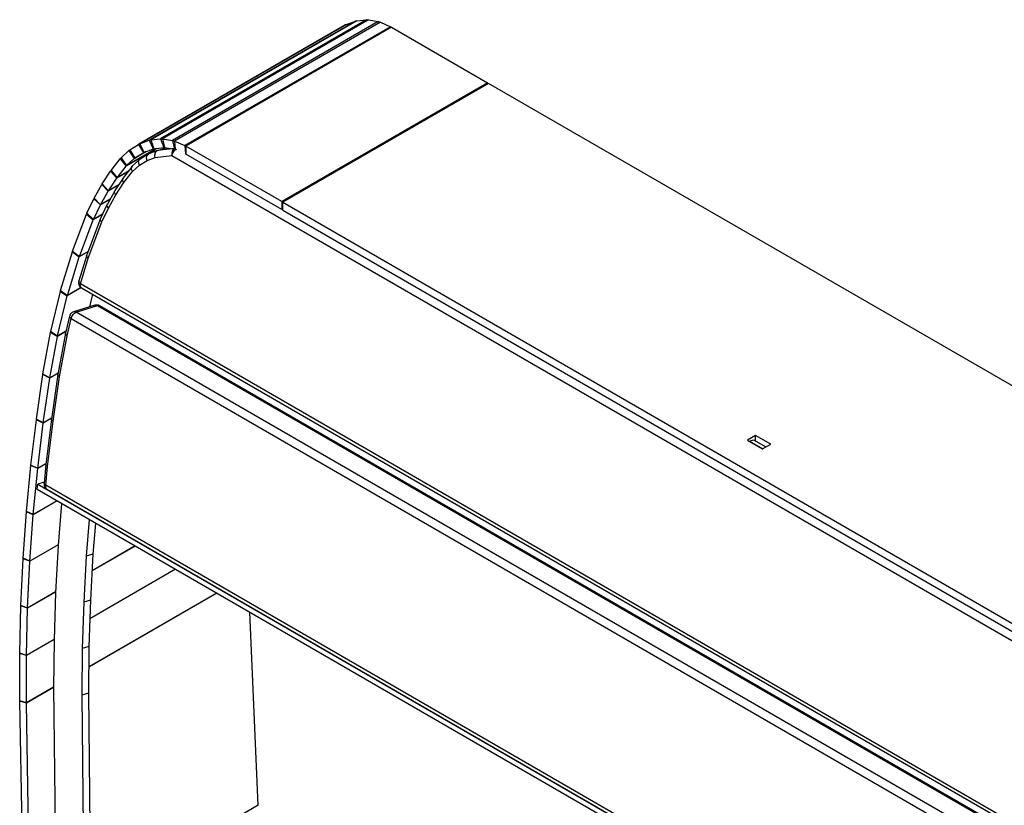
# Model space of a CAD drawing. Units: millimetres. Extents: x 15 to 282, y 7 to 205.
# Drawn here: x 199 to 225, y 167 to 188 of the extents above; entities that cross this region are included whole.
import ezdxf

# ---------------------------------------------------------------- set-up
doc = ezdxf.new("R2010")
doc.units = ezdxf.units.MM
doc.layers.get('0').update_dxf_attribs({"lineweight": 20, "true_color": 0x8faf8f})

msp = doc.modelspace()

# ---------------------------------------------------------------- linework, layer by layer
at = {"color": 28, "lineweight": -3, "true_color": 0x481805}
for p, q in [((207.596992, 187.600136), (202.267901, 184.523384)), ((207.6222, 187.611581), (202.296688, 184.536895)), ((207.85498, 187.696049), (202.534757, 184.624417)), ((207.892851, 187.703681), (202.57664, 184.634365)), ((208.139251, 187.730147), (202.827118, 184.663185)), ((208.189404, 187.726691), (202.880739, 184.661732)), ((208.444532, 187.682888), (203.138369, 184.619374)), ((208.497349, 187.665467), (203.192964, 184.602979)), ((207.6222, 187.611581), (207.85498, 187.696049)), ((207.892851, 187.703681), (208.139251, 187.730147)), ((208.189404, 187.726691), (208.444532, 187.682888)), ((208.497349, 187.665467), (208.757099, 187.551083)), ((208.757099, 187.551083), (203.453574, 184.489092)), ((208.783775, 187.537328), (203.480475, 184.475466)), ((208.783775, 187.537328), (211.260382, 186.107459)), ((211.260382, 186.107459), (205.957081, 183.045597)), ((211.288121, 186.091444), (205.98482, 183.029581)), ((211.260382, 186.075429), (211.260382, 186.107459)), ((263.967576, 155.676946), (211.288121, 186.091444)), ((202.296688, 184.536895), (202.534757, 184.624417)), ((202.534757, 184.624417), (202.643907, 184.400832)), ((202.57664, 184.634365), (202.827118, 184.663185)), ((202.57664, 184.634365), (202.661612, 184.40631)), ((202.827118, 184.663185), (202.91209, 184.43513)), ((202.880739, 184.661732), (203.138369, 184.619374)), ((202.880739, 184.661732), (202.933201, 184.436515)), ((203.138369, 184.619374), (203.190831, 184.394157)), ((203.192964, 184.602979), (203.453574, 184.489092)), ((203.192964, 184.602979), (203.210689, 184.38965)), ((201.812841, 184.173977), (202.010718, 184.3586)), ((202.720363, 184.408935), (201.943959, 183.960678)), ((202.719764, 184.413002), (201.957031, 183.972638)), ((202.010718, 184.3586), (202.154909, 184.15726)), ((202.041926, 184.382621), (202.262386, 184.520072)), ((202.041926, 184.382621), (202.169924, 184.16793)), ((202.45913, 184.332902), (202.154909, 184.15726)), ((202.449588, 184.329394), (202.169924, 184.16793)), ((202.169924, 184.16793), (202.390384, 184.305382)), ((202.262386, 184.520072), (202.390384, 184.305382)), ((202.296688, 184.536895), (202.405837, 184.31331)), ((202.393435, 184.307143), (202.390384, 184.305382)), ((202.405837, 184.31331), (202.643907, 184.400832)), ((202.669191, 184.361043), (202.635385, 184.317188)), ((202.661612, 184.40631), (202.91209, 184.43513)), ((202.725402, 184.413651), (202.669191, 184.361043)), ((202.933201, 184.436515), (203.190831, 184.394157)), ((203.453574, 184.489092), (203.471299, 184.275763)), ((205.957081, 183.045597), (203.480475, 184.475466)), ((203.480475, 184.475466), (203.480475, 184.271342)), ((201.555264, 183.845537), (201.787582, 184.146155)), ((201.787582, 184.146155), (201.943959, 183.960678)), ((201.812841, 184.173977), (201.957031, 183.972638)), ((201.957031, 183.972638), (202.154909, 184.15726)), ((205.957081, 182.841472), (203.480475, 184.271342)), ((201.328056, 183.500535), (201.543658, 183.829236)), ((201.543658, 183.829236), (201.705248, 183.653169)), ((201.555264, 183.845537), (201.711641, 183.660059)), ((202.000783, 183.823796), (201.705248, 183.653169)), ((201.711641, 183.660059), (201.943959, 183.960678)), ((202.005249, 183.829574), (201.711641, 183.660059)), ((201.489646, 183.324468), (201.705248, 183.653169)), ((201.120875, 183.132614), (201.318051, 183.48405)), ((201.286693, 182.966127), (201.483869, 183.317562)), ((201.318051, 183.48405), (201.483869, 183.317562)), ((201.328056, 183.500535), (201.489646, 183.324468)), ((201.749261, 183.470787), (201.483869, 183.317562)), ((201.75303, 183.476532), (201.489646, 183.324468)), ((200.93444, 182.743523), (201.111787, 183.115069)), ((201.111787, 183.115069), (201.281163, 182.958834)), ((201.120875, 183.132614), (201.286693, 182.966127)), ((201.528416, 183.101586), (201.281163, 182.958834)), ((201.531818, 183.10765), (201.286693, 182.966127)), ((205.957081, 183.045597), (205.957081, 182.841472)), ((205.98482, 182.825457), (205.98482, 183.029581)), ((205.98482, 183.029581), (258.664275, 152.615084)), ((201.103815, 182.587288), (201.281163, 182.958834)), ((205.98482, 182.857488), (205.957081, 182.841472)), ((205.98482, 182.825457), (258.664275, 152.41096)), ((200.565427, 181.77098), (200.923739, 182.71841)), ((200.738503, 181.629506), (201.096815, 182.576935)), ((200.923739, 182.71841), (201.096815, 182.576935)), ((200.93444, 182.743523), (201.103815, 182.587288)), ((201.332598, 182.713065), (201.096815, 182.576935)), ((201.336757, 182.721778), (201.103815, 182.587288)), ((200.254737, 180.754455), (200.557913, 181.748923)), ((200.557913, 181.748923), (200.733102, 181.620481)), ((200.565427, 181.77098), (200.738503, 181.629506)), ((200.958429, 181.750574), (200.733102, 181.620481)), ((200.961287, 181.75813), (200.738503, 181.629506)), ((200.429926, 180.626014), (200.733102, 181.620481)), ((199.999902, 179.698378), (200.248756, 180.732474)), ((200.248756, 180.732474), (200.425142, 180.617075)), ((200.254737, 180.754455), (200.429926, 180.626014)), ((200.790753, 180.828161), (200.425142, 180.617075)), ((200.785221, 180.831143), (200.429926, 180.626014)), ((200.176288, 179.582979), (200.425142, 180.617075)), ((201.07916, 180.661334), (201.000085, 180.332533)), ((199.800636, 178.606262), (199.995182, 179.675986)), ((199.977413, 178.5042), (200.171959, 179.573924)), ((199.995182, 179.675986), (200.171959, 179.573924)), ((199.999902, 179.698378), (200.176288, 179.582979)), ((200.389819, 179.699706), (200.171959, 179.573924)), ((200.392066, 179.707558), (200.176288, 179.582979)), ((199.629845, 177.436798), (199.800007, 178.593017)), ((199.976633, 178.499456), (199.800007, 178.593017)), ((199.800636, 178.606262), (199.977413, 178.5042)), ((199.806471, 177.343237), (199.976633, 178.499456)), ((200.191717, 178.623635), (199.976633, 178.499456)), ((200.19259, 178.628433), (199.977413, 178.5042)), ((199.806471, 177.343237), (199.629845, 177.436798)), ((200.0197, 177.462981), (199.805981, 177.33959)), ((200.020241, 177.466657), (199.806471, 177.343237)), ((199.487263, 176.25596), (199.629668, 177.426605)), ((199.805981, 177.33959), (199.629668, 177.426605)), ((199.663575, 176.168945), (199.805981, 177.33959)), ((218.171476, 177.022018), (217.964018, 176.902242)), ((218.560384, 176.797481), (218.171476, 177.022018)), ((218.171476, 176.876223), (218.171476, 177.022018)), ((217.964018, 176.902242), (218.352926, 176.677705)), ((218.01664, 176.871861), (218.017051, 176.874121)), ((218.017051, 176.874121), (218.120312, 176.905762)), ((218.017051, 176.874121), (218.355089, 176.678954)), ((218.120312, 176.905762), (218.434122, 176.724583)), ((218.352926, 176.677705), (218.560384, 176.797481)), ((199.372921, 175.062293), (199.487346, 176.245641)), ((199.663575, 176.168945), (199.487263, 176.25596)), ((199.663173, 176.165257), (199.487346, 176.245641)), ((199.548748, 174.981909), (199.663173, 176.165257)), ((199.876127, 176.288206), (199.663173, 176.165257)), ((199.876579, 176.291923), (199.663575, 176.168945)), ((199.647087, 175.634339), (199.671316, 175.767564)), ((199.830034, 175.816197), (199.671316, 175.767564)), ((199.671316, 175.767564), (261.387504, 140.135706)), ((199.647087, 175.634339), (261.363275, 140.002481)), ((200.166009, 175.33474), (199.548433, 174.978183)), ((200.16294, 175.336513), (199.548748, 174.981909)), ((200.279421, 175.269262), (200.192855, 174.187705)), ((199.286931, 173.85696), (199.373263, 175.051858)), ((199.548748, 174.981909), (199.372921, 175.062293)), ((199.548433, 174.978183), (199.373263, 175.051858)), ((199.4621, 173.783285), (199.548433, 174.978183)), ((200.992646, 174.857482), (200.916974, 173.91204)), ((201.152875, 174.764974), (201.088641, 173.962426)), ((201.1608, 174.7604), (201.152109, 174.755382)), ((201.157657, 174.762215), (201.152413, 174.759187)), ((200.194017, 174.202228), (199.461874, 173.779525)), ((200.194322, 174.206033), (199.4621, 173.783285)), ((200.192649, 174.184683), (200.124784, 172.973796)), ((202.178742, 174.172693), (201.064367, 173.529308)), ((202.175528, 174.174549), (201.064582, 173.533144)), ((200.916974, 173.91204), (200.850547, 172.726809)), ((201.088641, 173.962426), (200.916974, 173.91204)), ((201.088641, 173.962426), (201.022213, 172.777195)), ((199.229376, 172.641137), (199.287532, 173.846418)), ((199.4621, 173.783285), (199.286931, 173.85696)), ((199.461874, 173.779525), (199.287532, 173.846418)), ((199.403718, 172.574243), (199.461874, 173.779525)), ((203.218843, 173.572193), (201.006571, 172.294937)), ((203.215561, 173.574088), (201.006696, 172.298799)), ((200.125539, 172.987276), (199.40358, 172.570452)), ((200.125754, 172.991111), (199.403718, 172.574243)), ((200.124649, 172.970749), (200.085072, 171.750686)), ((204.279846, 172.959625), (200.978628, 171.053666)), ((204.276976, 172.961282), (200.978658, 171.056998)), ((199.200313, 171.41601), (199.230236, 172.6305)), ((199.403718, 172.574243), (199.229376, 172.641137)), ((199.40358, 172.570452), (199.230236, 172.6305)), ((200.850547, 172.726809), (200.811809, 171.532624)), ((201.022213, 172.777195), (200.850547, 172.726809)), ((201.022213, 172.777195), (200.983476, 171.58301)), ((199.373657, 171.355963), (199.40358, 172.570452)), ((205.34579, 167.492783), (205.135751, 172.46547)), ((200.085476, 171.763143), (199.373607, 171.352145)), ((200.085602, 171.767005), (199.373657, 171.355963)), ((200.085009, 171.747618), (200.073757, 170.519298)), ((199.19977, 170.182505), (199.201431, 171.405287)), ((199.373657, 171.355963), (199.200313, 171.41601)), ((199.373607, 171.352145), (199.201431, 171.405287)), ((199.371947, 170.129362), (199.373607, 171.352145)), ((200.811809, 171.532624), (200.80078, 170.328541)), ((200.983476, 171.58301), (200.811809, 171.532624)), ((200.983476, 171.58301), (200.972446, 170.378927)), ((200.073897, 170.534634), (199.371947, 170.129362)), ((200.073867, 170.531302), (199.371975, 170.126065)), ((200.073759, 170.516648), (200.137885, 164.471406)), ((200.972446, 170.378927), (200.80078, 170.328541)), ((200.80078, 170.328541), (200.864787, 164.29456)), ((200.972446, 170.378927), (201.036453, 164.344947)), ((199.371947, 170.129362), (199.19977, 170.182505)), ((199.311727, 164.154936), (199.200935, 170.173235)), ((199.371975, 170.126065), (199.200935, 170.173235)), ((199.482767, 164.107765), (199.371975, 170.126065)), ((205.34579, 167.492783), (201.029497, 165.00077))]:
    msp.add_line(p, q, dxfattribs=at)
at = {"color": 250, "lineweight": -3, "true_color": 0x262626}
for p, q in [((202.752298, 184.360168), (202.526856, 184.277288)), ((202.756351, 184.361533), (202.977363, 184.429255)), ((203.196294, 184.412153), (202.756351, 184.361533)), ((202.291957, 184.131135), (202.103548, 183.955347)), ((202.285558, 183.984718), (202.482425, 184.10746)), ((202.512719, 184.270374), (202.303114, 184.13969)), ((202.482425, 184.10746), (202.692679, 184.184757)), ((202.692679, 184.184757), (203.123958, 184.234379)), ((203.123958, 184.234379), (261.260369, 150.669307)), ((202.096296, 183.947389), (201.870299, 183.65495)), ((201.887681, 183.534117), (202.107575, 183.818658)), ((202.107575, 183.818658), (202.285558, 183.984718)), ((201.867275, 183.650707), (201.655721, 183.328178)), ((201.679534, 183.216781), (201.887681, 183.534117)), ((201.653454, 183.324447), (201.459898, 182.979463)), ((201.488926, 182.877051), (201.679534, 183.216781)), ((201.458121, 182.976036), (201.284632, 182.612574)), ((201.318487, 182.519979), (201.488926, 182.877051)), ((201.282894, 182.608507), (200.928054, 181.67026)), ((200.966292, 181.588726), (201.318487, 182.519979)), ((200.927069, 181.667374), (200.723798, 181.00061)), ((200.764017, 180.925227), (200.966292, 181.588726)), ((262.082547, 145.522957), (200.764017, 180.925227)), ((200.792279, 180.826963), (262.110808, 145.424694)), ((201.138512, 180.374538), (200.587782, 180.205787)), ((200.655957, 180.195593), (201.206686, 180.364345)), ((201.206686, 180.364345), (262.394359, 145.037625)), ((262.396179, 145.062566), (201.257457, 180.361024)), ((200.485891, 180.097464), (200.379129, 179.653818)), ((200.422458, 179.590216), (200.528466, 180.030728)), ((200.528466, 180.030728), (261.978892, 144.552308)), ((262.106382, 144.717174), (200.655957, 180.195593)), ((200.378722, 179.651893), (200.185506, 178.589482)), ((200.230184, 178.532984), (200.422458, 179.590216)), ((200.185339, 178.588469), (200.015917, 177.437279)), ((200.06128, 177.385315), (200.230184, 178.532984)), ((200.015825, 177.436598), (199.873955, 176.270357)), ((199.919782, 176.222132), (200.06128, 177.385315)), ((199.873889, 176.269748), (199.826882, 175.783617)), ((199.872924, 175.737539), (199.919782, 176.222132)), ((261.096671, 140.389993), (199.872924, 175.737539)), ((199.901186, 175.639276), (261.124932, 140.29173))]:
    msp.add_line(p, q, dxfattribs=at)
for centre, start, end in [((200.867278, 180.956868), 164.6614135, 240.001512), ((201.182457, 180.23112), 60.0009957, 107.0332746), ((200.631728, 180.062368), 119.9998971, 164.7162811), ((200.631728, 180.062368), 108.4330106, 119.9996125), ((199.976186, 175.76918), 173.8440967, 240.0011151)]:
    msp.add_arc(centre, 0.15, start, end, dxfattribs=at)
at = {"color": 28, "lineweight": -3, "true_color": 0x481805, "extrusion": (0, 0, -1)}
for centre, major_axis, ratio, start_param, end_param in [((207.772334, 187.268494), (-0.167824, 0.335688), 0.614675613, 6.24631916, 6.366211342), ((208.004965, 187.353306), (-0.167656, 0.335353), 0.614675613, 0.083023379, 0.247228906), ((208.251252, 187.380125), (-0.167487, 0.335014), 0.614675613, 0.247225498, 0.447652768), ((208.506332, 187.336585), (-0.16736, 0.33476), 0.614675613, 0.447658139, 0.648944141), ((208.766078, 187.222288), (-0.167317, 0.334674), 0.614675613, 0.648951198, 0.749611291), ((202.64954, 184.260784), (-0.09951, 0.368493), 0.688038362, 6.222179933, 6.386241242), ((202.900018, 184.289604), (-0.09951, 0.368493), 0.688038359, 0.103055933, 0.303171901), ((203.157647, 184.247245), (-0.09951, 0.368493), 0.688038363, 0.303171908, 0.50404368), ((202.19101, 184.035809), (-0.09951, 0.368493), 0.68803832, 5.933786808, 6.077983388), ((203.421491, 184.151131), (-0.106985, 0.34915), 0.693970766, 0.537221402, 0.640369528), ((202.00261, 183.848537), (-0.11343, 0.370185), 0.693970766, 5.826854545, 5.956992046), ((203.438785, 184.178872), (0.023478, 0.099712), 0.804441379, 0.114833626, 0.237491709), ((201.771716, 183.545909), (-0.114189, 0.372661), 0.693970766, 5.760429872, 5.82693069), ((201.794421, 183.535941), (0.038854, 0.165015), 0.80444138, 5.297794926, 5.356819577), ((201.556992, 183.216116), (-0.114629, 0.374097), 0.693970766, 5.698082928, 5.760434493), ((201.581129, 183.204195), (0.039862, 0.169295), 0.804441379, 5.243280133, 5.297824684), ((201.360594, 182.863806), (-0.115002, 0.375316), 0.693970766, 5.635868542, 5.698084994), ((201.386055, 182.850307), (0.040723, 0.172955), 0.804441379, 5.189521412, 5.243293686), ((201.184031, 182.491471), (-0.115365, 0.376498), 0.693970766, 5.552449355, 5.635860888), ((201.210876, 182.476527), (0.041564, 0.176525), 0.804441379, 5.118217163, 5.189480526), ((200.826366, 181.543473), (-0.115652, 0.377436), 0.693970766, 5.483374035, 5.552459569), ((200.854398, 181.527469), (0.042234, 0.179372), 0.804441379, 5.059779157, 5.118274197), ((200.523579, 180.548707), (-0.115819, 0.377982), 0.693970766, 5.417495917, 5.483377918), ((200.552346, 180.532135), (0.042626, 0.181037), 0.804441379, 5.004306743, 5.059800431), ((200.274917, 179.514481), (-0.115901, 0.378247), 0.693970766, 5.352762437, 5.417498926), ((200.304058, 179.497658), (0.042816, 0.181844), 0.804441379, 4.949930236, 5.004322915), ((200.067422, 178.452233), (-0.165204, 0.339201), 0.620610862, 5.414485613, 5.455592557), ((199.897253, 177.296017), (-0.1652, 0.339192), 0.620610861, 5.383346643, 5.414485624), ((199.754836, 176.125378), (-0.165193, 0.339178), 0.620610862, 5.352206843, 5.383346677), ((199.640396, 174.942036), (-0.165183, 0.339158), 0.620610862, 5.321065824, 5.352206875), ((199.554042, 173.747147), (-0.165171, 0.339133), 0.620610862, 5.289923228, 5.321065856), ((199.495861, 172.541875), (-0.165155, 0.339101), 0.620610862, 5.258778702, 5.289923259), ((199.465909, 171.327395), (-0.165137, 0.339064), 0.620610861, 5.2276319, 5.258778732), ((199.464218, 170.104622), (-0.165118, 0.339024), 0.620610862, 5.200879482, 5.227631838)]:
    msp.add_ellipse(centre, major_axis=major_axis, ratio=ratio, start_param=start_param, end_param=end_param, dxfattribs=at)
at = {"color": 250, "lineweight": -3, "true_color": 0x262626, "extrusion": (0, 0, -1)}
for centre, major_axis, ratio, start_param, end_param in [((202.795941, 184.216397), (0.034816, -0.146433), 0.716825845, 1.524957442, 3.095753769), ((203.22722, 184.26602), (-0.075, -0.129904), 0.577350269, 1.015865972, 2.586662299), ((202.388819, 184.016359), (0.091491, -0.119324), 0.695268286, 1.824379756, 3.208802258), ((202.585687, 184.139101), (0.066076, -0.135094), 0.713798566, 1.68372612, 3.214806436), ((202.210837, 183.850299), (0.111076, -0.101216), 0.664589652, 1.945602048, 3.195285562), ((201.990943, 183.565758), (0.122203, -0.0871), 0.635241594, 2.024128342, 3.166066675), ((201.782795, 183.248421), (0.128246, -0.077909), 0.612183675, 2.069919259, 3.162748721), ((201.592188, 182.908692), (0.133213, -0.069068), 0.587449432, 2.110492159, 3.16105476), ((201.421748, 182.55162), (0.13804, -0.058926), 0.555563312, 2.153148489, 3.164986714), ((201.069554, 181.620367), (0.142023, -0.048447), 0.519170072, 2.193476881, 3.158559297), ((200.867278, 180.956868), (0.143481, -0.043742), 0.501733748, 2.210524874, 3.141590937), ((200.867278, 180.956868), (-0.075, -0.129904), 0.577350269, 6.283066851, 7.299051279), ((201.182457, 180.23112), (-0.043945, 0.143418), 0.693970766, 6.283183724, 6.92356017), ((201.182457, 180.23112), (-0.075, -0.129904), 0.577350269, 2.586662299, 3.141474198), ((200.631728, 180.062368), (-0.075, -0.129904), 0.577350269, 1.015865972, 2.586662299), ((200.52572, 179.621857), (0.146812, -0.03099), 0.448610044, 2.252096904, 3.154157004), ((200.333446, 178.564625), (0.148029, -0.024346), 0.418510654, 2.271787293, 3.148682631), ((200.164542, 177.416956), (0.148673, -0.01998), 0.39759373, 2.283839841, 3.146640639), ((200.023044, 176.253773), (0.149124, -0.016278), 0.379155828, 2.293498321, 3.146356441), ((199.976186, 175.76918), (0.149304, -0.014437), 0.369808068, 2.298172794, 3.141700215), ((199.976186, 175.76918), (-0.075, -0.129904), 0.577350269, 6.283066851, 7.299051279)]:
    msp.add_ellipse(centre, major_axis=major_axis, ratio=ratio, start_param=start_param, end_param=end_param, dxfattribs=at)
at = {"color": 250, "lineweight": -3, "true_color": 0x262626}
for centre, major_axis, ratio, start_param, end_param in [((203.22722, 184.26602), (-0.017146, 0.149017), 0.714151888, 0.13124387, 1.702040196), ((203.22722, 184.26602), (0.043945, -0.143418), 0.693970766, 2.757617347, 3.014016903), ((200.631728, 180.062368), (-0.145837, 0.035095), 0.466647977, 0.000060361, 0.902117598), ((200.631728, 180.062368), (0.043945, -0.143418), 0.693970766, 2.501217791, 3.141594237)]:
    msp.add_ellipse(centre, major_axis=major_axis, ratio=ratio, start_param=start_param, end_param=end_param, dxfattribs=at)
at = {"color": 28, "lineweight": -3, "true_color": 0x481805}
for points, weights in [([(202.262386, 184.520072), (202.264234, 184.521224), (202.266096, 184.522342), (202.267973, 184.523425)], [1, 0.999707770114, 0.999464847237, 0.999271231368]), ([(202.267973, 184.523425), (202.27723, 184.528769), (202.286813, 184.533264), (202.296688, 184.536895)], [0.999271231368, 0.998317336062, 0.998560258939, 1]), ([(202.390384, 184.305382), (202.391244, 184.305907), (202.392105, 184.306418), (202.392968, 184.306917)], [1, 0.999707770114, 0.999464847237, 0.999271231368]), ([(202.392968, 184.306917), (202.397227, 184.309375), (202.401522, 184.311509), (202.405837, 184.31331)], [0.999271231368, 0.998317336062, 0.998560258939, 1]), ([(202.643907, 184.400832), (202.649816, 184.403299), (202.655731, 184.405129), (202.661612, 184.40631)], [1, 0.997758248092, 0.997758248092, 1]), ([(202.91209, 184.43513), (202.919267, 184.436572), (202.926328, 184.437035), (202.933201, 184.436515)], [1, 0.996665583251, 0.996665583251, 1]), ([(202.154909, 184.15726), (202.15981, 184.161254), (202.164824, 184.164817), (202.169924, 184.16793)], [1, 0.998268029054, 0.998268029054, 1]), ([(201.943959, 183.960678), (201.94819, 183.964997), (201.952553, 183.968989), (201.957031, 183.972638)], [1, 0.998553848891, 0.998553848891, 1]), ([(199.976633, 178.499456), (199.976868, 178.501051), (199.977128, 178.502633), (199.977413, 178.5042)], [1, 0.999858329354, 0.999858329354, 1]), ([(199.805981, 177.33959), (199.80613, 177.340813), (199.806293, 177.342028), (199.806471, 177.343237)], [1, 0.999918707564, 0.999918707564, 1]), ([(199.663173, 176.165257), (199.663292, 176.166493), (199.663427, 176.167723), (199.663575, 176.168945)], [1, 0.999918707564, 0.999918707564, 1]), ([(199.548433, 174.978183), (199.548523, 174.979431), (199.548628, 174.980673), (199.548748, 174.981909)], [1, 0.999918707564, 0.999918707564, 1]), ([(200.192855, 174.187705), (200.192775, 174.186702), (200.192706, 174.185695), (200.192649, 174.184683)], [1, 0.999918707564, 0.999918707564, 1]), ([(199.461874, 173.779525), (199.461935, 173.780783), (199.46201, 173.782037), (199.4621, 173.783285)], [1, 0.999918707564, 0.999918707564, 1]), ([(200.124784, 172.973796), (200.124727, 172.972784), (200.124682, 172.971769), (200.124649, 172.970749)], [1, 0.999918707564, 0.999918707564, 1]), ([(199.40358, 172.570452), (199.403611, 172.571721), (199.403657, 172.572985), (199.403718, 172.574243)], [1, 0.999918707564, 0.999918707564, 1]), ([(200.085072, 171.750686), (200.085039, 171.749667), (200.085018, 171.748644), (200.085009, 171.747618)], [1, 0.999918707564, 0.999918707564, 1]), ([(199.373607, 171.352145), (199.373609, 171.353422), (199.373626, 171.354695), (199.373657, 171.355963)], [1, 0.999918707564, 0.999918707564, 1]), ([(200.073757, 170.519298), (200.073749, 170.518417), (200.07375, 170.517533), (200.073759, 170.516648)], [1, 0.999940037267, 0.999940037267, 1]), ([(199.371975, 170.126065), (199.371955, 170.127167), (199.371945, 170.128266), (199.371947, 170.129362)], [1, 0.999940037267, 0.999940037267, 1])]:
    msp.add_rational_spline(points, weights, degree=3, dxfattribs=at)

doc.saveas('drawing.dxf')
